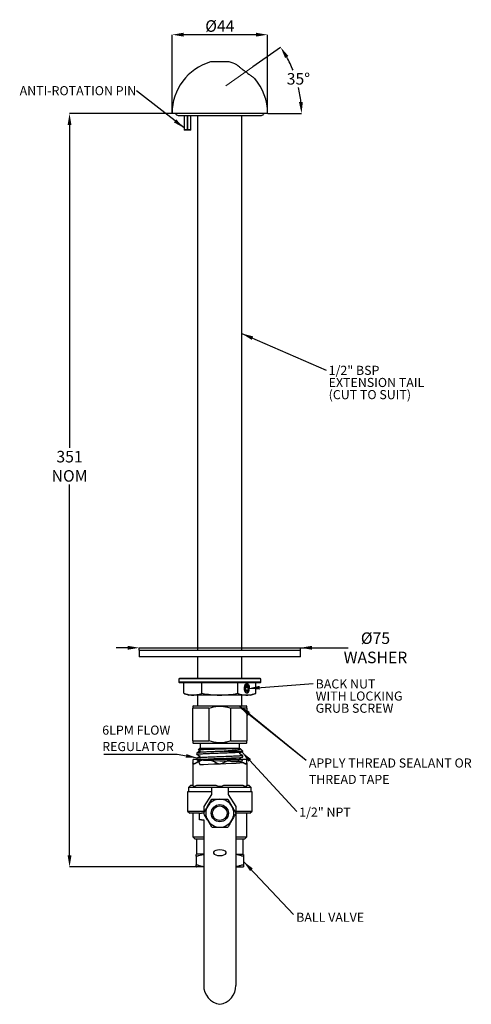
# Model space of a CAD drawing. Units: millimetres. Extents: x 47 to 152, y -7 to 222.
import ezdxf

# ---------------------------------------------------------------- set-up
doc = ezdxf.new("R2010")
doc.units = ezdxf.units.MM
doc.header["$PDSIZE"] = -1
doc.linetypes.add('CENTERX2', pattern=[20.32, 12.7, -2.54, 2.54, -2.54])
doc.layers.add('BORDER', color=7, linetype='Continuous', lineweight=25)
doc.layers.add('DIMENSIONS', color=7, linetype='Continuous')
doc.styles.add('SLDTEXTSTYLE0', font='TXT', dxfattribs={"width": 0.7})
doc.dimstyles.new('SLDDIMSTYLE3', dxfattribs={"dimtxt": 2.686756, "dimasz": 2.686756, "dimexe": 0, "dimexo": 0.0625, "dimgap": 0.671689, "dimtad": 0, "dimdec": 0, "dimlfac": 2, "dimrnd": 1e-09, "dimzin": 12, "dimdsep": 46, "dimtxsty": 'SLDTEXTSTYLE0', "dimsah": 1, "dimcen": 0.09, "dimadec": 0, "dimazin": 3, "dimtfac": 1, "dimtdec": 0, "dimtmove": 0, "dimatfit": 0, "dimfxl": 1, "dimfrac": 2, "dimtolj": 1, "dimtzin": 12, "dimarcsym": 0})
doc.dimstyles.new('SLDDIMSTYLE4', dxfattribs={"dimtxt": 2.686756, "dimasz": 2.686756, "dimexe": 0, "dimexo": 0.0625, "dimgap": 0.671689, "dimtad": 0, "dimtih": 1, "dimtoh": 1, "dimdec": 4, "dimlfac": 2, "dimzin": 12, "dimdsep": 46, "dimtxsty": 'SLDTEXTSTYLE0', "dimsah": 1, "dimcen": 0.09, "dimazin": 3, "dimtfac": 1, "dimtofl": 0, "dimtmove": 0, "dimatfit": 3, "dimfxl": 1, "dimfrac": 2, "dimtolj": 1, "dimtzin": 12, "dimarcsym": 0})
doc.dimstyles.new('SLDDIMSTYLE5', dxfattribs={"dimtxt": 2.686756, "dimasz": 2.686756, "dimexe": 0, "dimexo": 0.0625, "dimgap": 0.671689, "dimtad": 1, "dimdec": 0, "dimlfac": 2, "dimrnd": 1e-09, "dimzin": 12, "dimdsep": 46, "dimtxsty": 'SLDTEXTSTYLE0', "dimsah": 1, "dimcen": 0.09, "dimadec": 0, "dimazin": 3, "dimtfac": 1, "dimtdec": 0, "dimtofl": 0, "dimtmove": 0, "dimatfit": 3, "dimfxl": 1, "dimfrac": 2, "dimtolj": 1, "dimtzin": 12, "dimarcsym": 0})
doc.dimstyles.new('SLDDIMSTYLE6', dxfattribs={"dimtxt": 2.686756, "dimasz": 2.686756, "dimexe": 0, "dimexo": 0.0625, "dimgap": 0.671689, "dimtad": 0, "dimtih": 1, "dimtoh": 1, "dimdec": 0, "dimlfac": 2, "dimrnd": 1e-09, "dimzin": 12, "dimdsep": 46, "dimtxsty": 'SLDTEXTSTYLE0', "dimsah": 1, "dimcen": 0.09, "dimadec": 0, "dimazin": 3, "dimtfac": 1, "dimtdec": 0, "dimtofl": 0, "dimtmove": 0, "dimatfit": 3, "dimfxl": 1, "dimfrac": 2, "dimtolj": 1, "dimtzin": 12, "dimarcsym": 0})
doc.dimstyles.new('SLDDIMSTYLE7', dxfattribs={"dimtxt": 0.18, "dimasz": 2.686756, "dimexe": 0, "dimexo": 0.0625, "dimgap": 0, "dimtad": 0, "dimtih": 1, "dimtoh": 1, "dimdec": 0, "dimrnd": 1e-09, "dimzin": 0, "dimdsep": 46, "dimtxsty": 'Standard', "dimsah": 1, "dimcen": 0.09, "dimadec": 0, "dimazin": 0, "dimtfac": 2.686756, "dimtdec": 0, "dimtofl": 0, "dimtmove": 0, "dimatfit": 3, "dimfxl": 1, "dimfrac": 2, "dimtolj": 1, "dimtzin": 0, "dimarcsym": 0})

# ---------------------------------------------------------------- blocks, each defined once
blk = doc.blocks.new('_D_3')
at = {"layer": 'Defpoints', "color": 0}
for p in [(112.71, 76.16), (75.26, 75.53), (112.71, 75.53)]:
    blk.add_point(p, dxfattribs=at)
at = {"layer": 'DIMENSIONS', "color": 0, "lineweight": -2}
for p, q in [((72.57, 76.16), (69.89, 76.16)), ((75.26, 75.59), (75.26, 76.16)), ((75.26, 76.16), (123.86, 76.16)), ((75.26, 76.16), (112.71, 76.16)), ((112.71, 75.59), (112.71, 76.16)), ((115.4, 76.16), (118.08, 76.16))]:
    blk.add_line(p, q, dxfattribs=at)
at = {"layer": 'DIMENSIONS', "color": 0}
for points in [[(72.57, 75.71), (72.57, 76.61), (75.26, 76.16)], [(115.4, 76.61), (115.4, 75.71), (112.71, 76.16)]]:
    blk.add_solid(points, dxfattribs=at)
at = {"layer": 'DIMENSIONS', "color": 0, "insert": (130.17, 79.74), "char_height": 2.687, "attachment_point": 2, "style": 'SLDTEXTSTYLE0'}
blk.add_mtext('\\A1;%%c75\\PWASHER', dxfattribs=at)
blk = doc.blocks.new('_D_4')
at = {"layer": 'Defpoints', "color": 0}
for p in [(101.65, 211.31), (110.78, 211.07), (95.35, 206.9), (82.89, 200.43), (105.09, 200.43)]:
    blk.add_point(p, dxfattribs=at)
at = {"layer": 'DIMENSIONS', "color": 0, "lineweight": -2}
for p, q in [((101.7, 211.35), (108.12, 215.84)), ((105.15, 200.43), (112.98, 200.43))]:
    blk.add_line(p, q, dxfattribs=at)
for start, end in [(22.0489, 29.2675), (5.7325, 13.0253)]:
    blk.add_arc((86.11, 200.43), 26.86, start, end, dxfattribs=at)
at = {"layer": 'DIMENSIONS', "color": 0}
for points in [[(109.93, 213.8), (109.17, 213.33), (108.12, 215.84)], [(112.39, 203.09), (113.29, 203.14), (112.98, 200.43)]]:
    blk.add_solid(points, dxfattribs=at)
at = {"layer": 'DIMENSIONS', "color": 0, "insert": (109.54, 209.84), "char_height": 2.687, "attachment_point": 1, "style": 'SLDTEXTSTYLE0'}
blk.add_mtext('\\A1;35%%d', dxfattribs=at)
blk = doc.blocks.new('_D_5')
at = {"layer": 'Defpoints', "color": 0}
for p in [(82.89, 218.76), (82.89, 200.43), (105.09, 200.43)]:
    blk.add_point(p, dxfattribs=at)
at = {"layer": 'DIMENSIONS', "color": 0, "lineweight": -2}
for p, q in [((82.89, 200.49), (82.89, 218.76)), ((102.4, 218.76), (85.57, 218.76)), ((105.09, 200.49), (105.09, 218.76))]:
    blk.add_line(p, q, dxfattribs=at)
at = {"layer": 'DIMENSIONS', "color": 0}
for points in [[(85.57, 219.21), (85.57, 218.32), (82.89, 218.76)], [(102.4, 218.32), (102.4, 219.21), (105.09, 218.76)]]:
    blk.add_solid(points, dxfattribs=at)
at = {"layer": 'DIMENSIONS', "color": 0, "insert": (93.99, 222.12), "char_height": 2.687, "attachment_point": 2, "style": 'SLDTEXTSTYLE0'}
blk.add_mtext('\\A1;%%c44', dxfattribs=at)
blk = doc.blocks.new('_D_6')
at = {"layer": 'Defpoints', "color": 0}
for p in [(82.89, 200.43), (59.05, 25.18), (88.54, 25.18)]:
    blk.add_point(p, dxfattribs=at)
at = {"layer": 'DIMENSIONS', "color": 0, "lineweight": -2}
for p, q in [((82.82, 200.43), (59.05, 200.43)), ((59.05, 197.74), (59.05, 122.63)), ((59.05, 27.87), (59.05, 114.12)), ((88.48, 25.18), (59.05, 25.18))]:
    blk.add_line(p, q, dxfattribs=at)
at = {"layer": 'DIMENSIONS', "color": 0}
for points in [[(59.5, 197.74), (58.6, 197.74), (59.05, 200.43)], [(58.6, 27.87), (59.5, 27.87), (59.05, 25.18)]]:
    blk.add_solid(points, dxfattribs=at)
at = {"layer": 'DIMENSIONS', "color": 0, "insert": (59.05, 121.96), "char_height": 2.687, "attachment_point": 2, "style": 'SLDTEXTSTYLE0'}
blk.add_mtext('\\A1;351\\PNOM', dxfattribs=at)
blk = doc.blocks.new('SW_NOTE_0')
at = {"layer": 'BORDER', "color": 0, "insert": (0.58, 0.94), "char_height": 2.117, "attachment_point": 1, "style": 'SLDTEXTSTYLE0'}
blk.add_mtext('1/2" NPT', dxfattribs=at)
blk = doc.blocks.new('SW_NOTE_1')
at = {"layer": 'DIMENSIONS', "color": 0, "insert": (-27.2, 1.1), "char_height": 2.1167, "attachment_point": 1, "style": 'SLDTEXTSTYLE0'}
blk.add_mtext('ANTI-ROTATION PIN', dxfattribs=at)
blk = doc.blocks.new('SW_NOTE_2')
at = {"layer": 'DIMENSIONS', "color": 0, "attachment_point": 1, "style": 'SLDTEXTSTYLE0'}
for s, insert, char_height in [('1/2" BSP', (0.54, 1.01), 2.117), ('EXTENSION TAIL', (0.54, -1.81), 2.1167), ('(CUT TO SUIT)', (0.54, -4.64), 2.1167)]:
    blk.add_mtext(s, dxfattribs=dict(at, insert=insert, char_height=char_height))
blk = doc.blocks.new('SW_NOTE_3')
at = {"layer": 'DIMENSIONS', "color": 0, "attachment_point": 1, "style": 'SLDTEXTSTYLE0'}
for s, insert, char_height in [('BACK NUT', (0.55, 0.97), 2.117), ('WITH LOCKING', (0.55, -1.85), 2.1167), ('GRUB SCREW', (0.55, -4.68), 2.117)]:
    blk.add_mtext(s, dxfattribs=dict(at, insert=insert, char_height=char_height))
blk = doc.blocks.new('SW_NOTE_4')
at = {"layer": 'DIMENSIONS', "color": 0, "char_height": 2.1167, "attachment_point": 1, "style": 'SLDTEXTSTYLE0'}
for s, insert in [('APPLY THREAD SEALANT OR', (0.6, 0.43)), ('THREAD TAPE', (0.6, -3.39))]:
    blk.add_mtext(s, dxfattribs=dict(at, insert=insert))
blk = doc.blocks.new('SW_NOTE_5')
at = {"layer": 'DIMENSIONS', "color": 0}
blk.add_line((-17.05, 0), (0, 0), dxfattribs=at)
at = {"layer": 'DIMENSIONS', "color": 0, "char_height": 2.117, "attachment_point": 1, "style": 'SLDTEXTSTYLE0'}
for s, insert in [('6LPM FLOW', (-17.45, 6.63)), ('REGULATOR', (-17.45, 2.81))]:
    blk.add_mtext(s, dxfattribs=dict(at, insert=insert))
blk = doc.blocks.new('SW_NOTE_6')
at = {"layer": 'DIMENSIONS', "color": 0, "insert": (0.59, 0.41), "char_height": 2.117, "attachment_point": 1, "style": 'SLDTEXTSTYLE0'}
blk.add_mtext('BALL VALVE', dxfattribs=at)

msp = doc.modelspace()

# ---------------------------------------------------------------- linework, layer by layer
at = {"color": 7, "linetype": 'Continuous', "lineweight": 25}
for p, q in [((96.170852, 212.431233), (91.801647, 212.431233)), ((82.886275, 200.456233), (82.886275, 200.431233)), ((105.086225, 200.431233), (82.886275, 200.431233)), ((84.31625, 199.997738), (103.65625, 199.997738)), ((85.6925, 199.997738), (85.6925, 196.706233)), ((86.41125, 199.997738), (86.41125, 196.706233)), ((86.56125, 196.706233), (86.56125, 199.997738)), ((87.28, 196.706233), (87.28, 199.997738)), ((88.83625, 199.997738), (88.83625, 75.532499)), ((99.13625, 75.532499), (99.13625, 199.997738)), ((105.086225, 200.431233), (105.086225, 200.456233)), ((85.6925, 196.706233), (85.719069, 196.581233)), ((85.6925, 196.706233), (86.41125, 196.706233)), ((86.41125, 196.581233), (85.719069, 196.581233)), ((86.56125, 196.581233), (86.411078, 196.581233)), ((86.41125, 196.581233), (86.41125, 196.706233)), ((86.56125, 196.706233), (87.28, 196.706233)), ((86.56125, 196.706233), (86.56125, 196.581233)), ((87.25343, 196.581233), (86.56125, 196.581233)), ((87.25343, 196.581233), (87.28, 196.706233)), ((75.26125, 75.532499), (75.26125, 74.032499)), ((112.71125, 75.532499), (75.26125, 75.532499)), ((112.71125, 74.032499), (75.26125, 74.032499)), ((88.83625, 74.032499), (88.83625, 69.032499)), ((99.13625, 69.032499), (99.13625, 74.032499)), ((112.71125, 74.032499), (112.71125, 75.532499)), ((84.58625, 69.032499), (84.48625, 68.932499)), ((84.48625, 68.932499), (84.48625, 68.132499)), ((103.48625, 68.932499), (84.48625, 68.932499)), ((103.38625, 69.032499), (84.58625, 69.032499)), ((103.48625, 68.932499), (103.38625, 69.032499)), ((103.48625, 68.132499), (103.48625, 68.932499)), ((84.48625, 68.132499), (84.58625, 68.032499)), ((103.48625, 68.132499), (84.48625, 68.132499)), ((103.38625, 68.032499), (84.58625, 68.032499)), ((85.614671, 65.569263), (85.614671, 68.032499)), ((89.80046, 65.569263), (89.80046, 68.032499)), ((98.172039, 65.569263), (98.172039, 68.032499)), ((99.989723, 67.153254), (99.945136, 66.466196)), ((99.945136, 66.466196), (100.220347, 66.045441)), ((99.979699, 66.998801), (100.584732, 66.998801)), ((100.309521, 67.419556), (99.989723, 67.153254)), ((100.167579, 67.636704), (100.118405, 67.636704)), ((100.584732, 66.998801), (100.309521, 67.419556)), ((100.420251, 67.697587), (100.54713, 67.569051)), ((100.540145, 66.311743), (100.584732, 66.998801)), ((100.557607, 67.560302), (100.549852, 67.571269)), ((102.357829, 65.569263), (102.357829, 68.032499)), ((103.38625, 68.032499), (103.48625, 68.132499)), ((85.614671, 65.569263), (86.814671, 65.132499)), ((101.157829, 65.132499), (86.814671, 65.132499)), ((88.83625, 65.132499), (88.83625, 62.681233)), ((99.13625, 62.681233), (99.13625, 65.132499)), ((100.046162, 66.311743), (100.540145, 66.311743)), ((100.220347, 66.045441), (100.540145, 66.311743)), ((100.493465, 65.813985), (100.557607, 65.904695)), ((101.157829, 65.132499), (102.357829, 65.569263)), ((87.83625, 62.681233), (87.73625, 62.581233)), ((91.43674, 62.081233), (87.73625, 62.081233)), ((87.73625, 54.531233), (87.73625, 62.081233)), ((87.83625, 62.681233), (100.13625, 62.681233)), ((91.43674, 62.081233), (91.43674, 54.531233)), ((100.23625, 62.081233), (96.53576, 62.081233)), ((96.53576, 54.531233), (96.53576, 62.081233)), ((100.23625, 62.581233), (100.13625, 62.681233)), ((100.23625, 62.081233), (100.23625, 54.531233)), ((87.73625, 54.531233), (91.43674, 54.531233)), ((87.73625, 54.031233), (87.83625, 53.931233)), ((100.13625, 53.931233), (87.83625, 53.931233)), ((89.36125, 52.831233), (88.974717, 52.4447)), ((89.36125, 52.831233), (98.61125, 52.831233)), ((89.39875, 53.931233), (89.39875, 52.831233)), ((96.53576, 54.531233), (100.23625, 54.531233)), ((98.57375, 52.831233), (98.57375, 53.931233)), ((98.613588, 52.828894), (98.61125, 52.831233)), ((98.795157, 52.642613), (98.662781, 52.711831)), ((100.13625, 53.931233), (100.23625, 54.031233)), ((88.61125, 51.730126), (88.61125, 51.38234)), ((88.61125, 50.480126), (88.61125, 50.181233)), ((88.978559, 52.434688), (89.319342, 52.256799)), ((89.358739, 52.108974), (89.345742, 52.10481)), ((89.358739, 50.858974), (89.345742, 50.85481)), ((94.982305, 52.081233), (99.360736, 52.081233)), ((99.36125, 52.081233), (98.789039, 52.653443)), ((99.36125, 50.75734), (99.36125, 51.105126)), ((87.751422, 50.181233), (87.73625, 50.161003)), ((87.73625, 49.394072), (87.73625, 44.106034)), ((100.21546, 50.181233), (87.75704, 50.181233)), ((99.48625, 49.394072), (99.292581, 49.495041)), ((100.23625, 50.161003), (100.221077, 50.181233)), ((100.23625, 49.394072), (100.23625, 44.106034)), ((87.23625, 44.181233), (86.73625, 43.681233)), ((86.73625, 43.681233), (86.73625, 42.681233)), ((92.03625, 43.681233), (86.73625, 43.681233)), ((87.23625, 44.181233), (87.73625, 44.181233)), ((88.48625, 44.106034), (88.65331, 44.181233)), ((88.65331, 44.181233), (93.06919, 44.181233)), ((92.03625, 43.766136), (92.03625, 42.266136)), ((92.03625, 43.766136), (95.93625, 43.766136)), ((93.06919, 44.181233), (93.23625, 44.106034)), ((94.73625, 44.106034), (94.90331, 44.181233)), ((94.90331, 44.181233), (99.31919, 44.181233)), ((95.93625, 43.766136), (95.93625, 42.266136)), ((101.23625, 43.681233), (95.93625, 43.681233)), ((99.31919, 44.181233), (99.48625, 44.106034)), ((100.23625, 44.181233), (100.73625, 44.181233)), ((101.23625, 43.681233), (100.73625, 44.181233)), ((101.23625, 42.681233), (101.23625, 43.681233)), ((86.48625, 42.681233), (86.48625, 38.181233)), ((92.03625, 42.681233), (86.48625, 42.681233)), ((92.03625, 42.016136), (90.23625, 39.266136)), ((92.03625, 42.266136), (92.03625, 42.016136)), ((101.48625, 42.681233), (95.93625, 42.681233)), ((95.93625, 42.266136), (95.93625, 42.016136)), ((95.93625, 42.016136), (97.73625, 39.266136)), ((101.48625, 38.181233), (101.48625, 42.681233)), ((90.23625, 39.266136), (90.23625, 37.681233)), ((95.862638, 40.931233), (96.800832, 39.306233)), ((97.73625, 39.266136), (97.73625, 37.686042)), ((86.48625, 38.181233), (86.98625, 37.681233)), ((86.48625, 38.181233), (90.23625, 38.181233)), ((89.23625, 37.681233), (86.98625, 37.681233)), ((87.73625, 37.681233), (87.73625, 32.181233)), ((89.23625, 36.181233), (89.23625, 37.681233)), ((89.23625, 37.681233), (89.73625, 37.681233)), ((90.23625, 37.681233), (89.73625, 37.681233)), ((97.73625, 38.181233), (101.48625, 38.181233)), ((97.73625, 37.676423), (97.73625, 35.412306)), ((100.98625, 37.681233), (97.859233, 37.681233)), ((100.23625, 32.181233), (100.23625, 37.681233)), ((100.98625, 37.681233), (101.48625, 38.181233)), ((89.73625, 36.181233), (89.23625, 36.181233)), ((89.73625, 36.181233), (90.23625, 36.181233)), ((90.23625, 36.181233), (90.23625, 35.412306)), ((90.23625, 35.412306), (90.23625, 30.90469)), ((92.109861, 34.431233), (91.171667, 36.056233)), ((97.73625, 35.412306), (97.73625, 30.90469)), ((87.73625, 32.181233), (88.23625, 31.681233)), ((87.73625, 32.181233), (90.23625, 32.181233)), ((97.73625, 32.181233), (100.23625, 32.181233)), ((99.73625, 31.681233), (100.23625, 32.181233)), ((90.23625, 31.681233), (88.23625, 31.681233)), ((88.58625, 31.681233), (88.58625, 28.181233)), ((90.23625, 30.90469), (90.23625, 27.627581)), ((99.73625, 31.681233), (97.73625, 31.681233)), ((97.73625, 30.90469), (97.73625, 27.627581)), ((99.38625, 28.181233), (99.38625, 31.681233)), ((88.540097, 28.181233), (88.48625, 28.145334)), ((88.48625, 27.756826), (88.48625, 25.60564)), ((90.23625, 28.181233), (88.545581, 28.181233)), ((90.23625, 28.034002), (88.98625, 27.756826)), ((90.23625, 27.627581), (90.23625, 23.119966)), ((97.73625, 28.181233), (99.426918, 28.181233)), ((98.98625, 27.756826), (97.73625, 28.05083)), ((97.73625, 27.627581), (97.73625, 23.119966)), ((99.48625, 28.145334), (99.432402, 28.181233)), ((99.48625, 27.756826), (99.48625, 25.60564)), ((88.48625, 25.217131), (88.540097, 25.181233)), ((88.98625, 25.60564), (90.23625, 25.311635)), ((99.432402, 25.181233), (99.48625, 25.217131)), ((90.23625, 25.181233), (88.545581, 25.181233)), ((90.23625, 23.119966), (90.23625, -2.368864)), ((97.73625, 25.181233), (99.426918, 25.181233)), ((97.73625, 23.119966), (97.73625, -2.368864))]:
    msp.add_line(p, q, dxfattribs=at)
at = {"color": 7, "linetype": 'Continuous', "lineweight": 25, "flags": 128}
for points in [[(100.63594, 65.853909), (100.428979, 65.630293), (100.194565, 65.591143), (99.971927, 65.74301), (99.798327, 66.060478), (99.702818, 66.490416), (99.701386, 66.960868), (99.794268, 67.393101), (99.965922, 67.714775), (100.187618, 67.872055), (100.422254, 67.838619), (100.630561, 67.620062), (100.777676, 67.252962), (100.838979, 66.798758)], [(100.07624, 65.791506), (100.27509, 65.718854), (100.472326, 65.807381), (100.636584, 66.043011), (100.741746, 66.388277), (100.77109, 66.788277), (100.719951, 67.179408), (100.596458, 67.499476), (100.420251, 67.697587)], [(88.786544, 50.181233), (89.331363, 48.986506), (90.202936, 49.041345), (91.29875, 49.090673), (92.571418, 49.140001), (93.98625, 49.19484), (95.401082, 49.249678), (96.67375, 49.299006), (97.769564, 49.348334), (98.641136, 49.403173), (99.184396, 49.458011), (99.36125, 49.50734), (99.184396, 49.556668), (98.641136, 49.611506), (97.769564, 49.666345), (97.473213, 49.681233), (96.447351, 49.724448), (95.27024, 49.770073), (93.98625, 49.81984), (92.571418, 49.874678), (91.29875, 49.924006), (90.202936, 49.973334), (89.331363, 50.028173), (88.788104, 50.083011), (88.61125, 50.13234), (88.788104, 50.181668), (89.331363, 50.236506), (90.202936, 50.291345), (91.29875, 50.340673), (92.571418, 50.390001), (93.98625, 50.44484), (95.401082, 50.499678), (96.67375, 50.549006), (97.769564, 50.598334), (98.641136, 50.653173), (99.184396, 50.708011), (99.36125, 50.75734), (99.36125, 50.75734)], [(93.98625, 29.14214), (93.47322, 29.102995), (93.022068, 28.99028), (92.687212, 28.817592), (92.509038, 28.605758), (92.509038, 28.380329), (92.687212, 28.168495), (93.022068, 27.995806), (93.47322, 27.883092), (93.98625, 27.843947), (94.49928, 27.883092), (94.950431, 27.995806), (95.285288, 28.168495), (95.463461, 28.380329), (95.463461, 28.605758), (95.285288, 28.817592), (94.950431, 28.99028), (94.49928, 29.102995), (93.98625, 29.14214)]]:
    msp.add_lwpolyline(points, dxfattribs=at)
at = {"color": 7, "linetype": 'Continuous', "lineweight": 25}
for radius in [2, 1.7]:
    msp.add_circle((93.98625, 37.681233), radius, dxfattribs=at)
for centre, radius, start, end in [((95.386285, 200.456233), 12.50001, 106.66472529, 180), ((92.586215, 200.456233), 12.50001, 64.69769082, 73.33527471), ((92.586215, 200.456233), 12.50001, 0, 40.51025264), ((84.31625, 200.652738), 0.655, 199.7657527, 270), ((103.65625, 200.652738), 0.655, 270, 340.2342473), ((93.98625, 37.681233), 3.25, 150, 210), ((93.98625, 37.681233), 3.25, 90, 150), ((93.98625, 37.681233), 3.25, 30, 90), ((93.98625, 37.681233), 3.25, 330, 30), ((93.98625, 37.681233), 3.25, 210, 270), ((93.98625, 37.681233), 3.25, 270, 330), ((94.68625, -2.368864), 4.45, 180, 260.94959128), ((93.28625, -2.368864), 4.45, 279.05040872, 0)]:
    msp.add_arc(centre, radius, start, end, dxfattribs=at)
for points, knots in [([(97.929169, 211.756408), (97.928816, 211.756709), (97.920017, 211.764211), (97.951456, 211.737337), (98.026254, 211.673908), (98.158613, 211.563428), (98.335791, 211.418433), (98.558862, 211.239474), (98.820647, 211.03327), (99.118773, 210.802116), (99.445883, 210.551724), (99.796311, 210.286146), (100.158867, 210.013392), (100.524649, 209.739602), (100.875954, 209.477502), (101.204661, 209.232706), (101.490527, 209.019997), (101.730579, 208.841417), (101.911389, 208.706898), (102.032036, 208.617122), (102.091457, 208.572898), (102.088693, 208.574954), (102.087749, 208.575657)], [0, 0, 0, 0, 0.0020959784, 0.0521578763, 0.1036728196, 0.153738277, 0.2052211438, 0.2559661748, 0.3080876034, 0.3606594823, 0.4146232334, 0.46969955, 0.5262734506, 0.583113965, 0.6416075053, 0.6982513869, 0.7566619455, 0.8111604569, 0.8674136998, 0.9190766891, 0.9723659562, 1, 1, 1, 1]), ([(99.855742, 66.348005), (99.853716, 66.354426), (99.831902, 66.423553), (99.798555, 66.565156), (99.773705, 66.775996), (99.773754, 66.984268), (99.798426, 67.178816), (99.842999, 67.349758), (99.905556, 67.488224), (99.982893, 67.583581), (100.055443, 67.633524), (100.100823, 67.631338), (100.11714, 67.630552)], [0, 0, 0, 0, 0.0117118375, 0.1260965225, 0.2429354189, 0.3590874811, 0.4728551379, 0.5890941679, 0.705894184, 0.8201657954, 0.9353377347, 1, 1, 1, 1]), ([(99.855742, 66.348005), (99.840219, 66.432286), (99.809174, 66.600846), (99.812076, 66.886738), (99.858938, 67.166695), (99.949688, 67.407585), (100.033208, 67.504888), (100.072687, 67.550882)], [0, 0, 0, 0, 0.1891419614, 0.3782839228, 0.5929340074, 0.8075840919, 1, 1, 1, 1]), ([(99.83365, 67.513952), (99.851323, 67.542623), (99.907693, 67.634074), (100.02736, 67.688775), (100.120669, 67.652633), (100.165845, 67.635135)], [0, 0, 0, 0, 0.1906678849, 0.6081672952, 1, 1, 1, 1]), ([(100.072687, 67.550882), (100.118862, 67.600472), (100.211744, 67.700224), (100.336135, 67.721165), (100.404226, 67.702078), (100.420251, 67.697587)], [0, 0, 0, 0, 0.4304997932, 0.8659769397, 1, 1, 1, 1]), ([(100.63594, 65.853909), (100.646274, 65.867189), (100.696214, 65.931367), (100.775904, 66.11236), (100.837646, 66.392742), (100.853948, 66.640034), (100.842177, 66.76485), (100.838979, 66.798758)], [0, 0, 0, 0, 0.0678210352, 0.3277548755, 0.6498036621, 0.9048658717, 1, 1, 1, 1]), ([(100.749222, 66.491955), (100.770346, 66.545968), (100.808537, 66.643621), (100.829576, 66.750841), (100.838979, 66.798758)], [0, 0, 0, 0, 0.5531040151, 1, 1, 1, 1]), ([(85.614671, 65.569263), (85.953792, 65.458554), (86.634497, 65.236333), (87.679819, 65.126319), (88.74094, 65.225075), (89.446199, 65.45418), (89.80046, 65.569263)], [0, 0, 0, 0, 0.2447065555, 0.4911898237, 0.7444174411, 1, 1, 1, 1]), ([(89.80046, 65.569263), (90.478703, 65.458554), (91.840113, 65.236333), (93.930756, 65.126319), (96.052999, 65.225075), (97.463516, 65.45418), (98.172039, 65.569263)], [0, 0, 0, 0, 0.2447065555, 0.4911898237, 0.7444174411, 1, 1, 1, 1]), ([(98.172039, 65.569263), (98.347307, 65.509069), (99.108444, 65.247666), (100.189685, 65.097777), (101.394517, 65.261872), (102.018938, 65.446718), (102.339403, 65.5626), (102.357829, 65.569263)], [0, 0, 0, 0, 0.1267687978, 0.5505212395, 0.7678751725, 0.9866534601, 1, 1, 1, 1]), ([(100.07624, 65.791506), (100.043897, 65.83484), (99.965376, 65.940042), (99.891762, 66.142712), (99.864575, 66.297666), (99.855742, 66.348005)], [0, 0, 0, 0, 0.3210496142, 0.7794296981, 1, 1, 1, 1]), ([(99.884064, 65.900658), (99.893025, 65.891048), (99.950486, 65.829416), (100.01868, 65.808858), (100.07624, 65.791506)], [0, 0, 0, 0, 0.15594175, 1, 1, 1, 1]), ([(100.63594, 65.853909), (100.626092, 65.840843), (100.576601, 65.775173), (100.458508, 65.665445), (100.272248, 65.599876), (100.064822, 65.651708), (99.947663, 65.787953), (99.890676, 65.854222)], [0, 0, 0, 0, 0.0453111731, 0.2277312037, 0.4895987786, 0.7517409142, 1, 1, 1, 1]), ([(100.485191, 65.819496), (100.468108, 65.789916), (100.410993, 65.691017), (100.33583, 65.652139), (100.283148, 65.624889)], [0, 0, 0, 0, 0.29909459528, 1, 1, 1, 1]), ([(87.73625, 62.577205), (87.73625, 62.577059), (87.73625, 62.576676), (87.73625, 62.526576), (87.73625, 62.429773), (87.73625, 62.288599), (87.73625, 62.1628), (87.73625, 62.08919), (87.73625, 62.081233)], [0, 0, 0, 0, 0.1276568691, 0.3359556298, 0.5456984736, 0.7593153464, 0.9739806001, 1, 1, 1, 1]), ([(91.43674, 62.081233), (91.457954, 62.089189), (91.820262, 62.225077), (92.548835, 62.446796), (93.594788, 62.598064), (94.607142, 62.573438), (95.578992, 62.409314), (96.209908, 62.192969), (96.53576, 62.081233)], [0, 0, 0, 0, 0.01302007119, 0.22236512638, 0.43621307171, 0.61723842825, 0.80231407504, 1, 1, 1, 1]), ([(100.23625, 62.081233), (100.23625, 62.089191), (100.23625, 62.161025), (100.23625, 62.284291), (100.23625, 62.426081), (100.23625, 62.523061), (100.23625, 62.582453), (100.23625, 62.569721), (100.23625, 62.564985)], [0, 0, 0, 0, 0.0260333885, 0.2349950352, 0.4448476964, 0.6580933059, 0.8728100387, 1, 1, 1, 1]), ([(87.73625, 54.531233), (87.73625, 54.523275), (87.73625, 54.451441), (87.73625, 54.328175), (87.73625, 54.186385), (87.73625, 54.089404), (87.73625, 54.030013), (87.73625, 54.042745), (87.73625, 54.047481)], [0, 0, 0, 0, 0.0260333885, 0.2349950352, 0.4448476964, 0.6580933059, 0.8728100387, 1, 1, 1, 1]), ([(88.975758, 52.443659), (88.975964, 52.444404), (88.978526, 52.453655), (89.063898, 52.466313), (89.226806, 52.481449), (89.422812, 52.496599), (89.689484, 52.512137), (90.018815, 52.527557), (90.375026, 52.54286), (90.789513, 52.557878), (91.247774, 52.572122), (91.724997, 52.585786), (92.242269, 52.59993), (92.77785, 52.614983), (93.313687, 52.630061), (93.86132, 52.645598), (94.402262, 52.661064), (94.937187, 52.676416), (95.460469, 52.691541), (95.953322, 52.705924), (96.431584, 52.719826), (96.873652, 52.733627), (97.434165, 52.755067), (97.687032, 52.767742), (97.879875, 52.777408)], [0, 0, 0, 0, 0.0075797502, 0.0940559802, 0.1205803024, 0.1455777205, 0.2299786826, 0.2558405389, 0.2807471639, 0.3648335125, 0.3905948605, 0.4155044805, 0.4996404335, 0.5254466179, 0.5498075785, 0.6320646081, 0.6572720725, 0.6814890193, 0.7632469702, 0.7882949722, 0.8125145137, 0.8943119034, 0.9193993374, 1, 1, 1, 1]), ([(96.53576, 54.531233), (96.374089, 54.473022), (96.050161, 54.356388), (95.414172, 54.180258), (94.614563, 54.038466), (93.609871, 54.014039), (92.557263, 54.163544), (91.828148, 54.384432), (91.457954, 54.523276), (91.43674, 54.531233)], [0, 0, 0, 0, 0.0987011345, 0.1977603693, 0.3788818444, 0.5638249896, 0.7728154808, 0.9869811791, 1, 1, 1, 1]), ([(97.879875, 52.777408), (97.897334, 52.778372), (97.93226, 52.780301), (97.999148, 52.784036), (98.078563, 52.788533), (98.166407, 52.793632), (98.246822, 52.79844), (98.319711, 52.80296), (98.384984, 52.807189), (98.442251, 52.811108), (98.49139, 52.814706), (98.530995, 52.817869), (98.562064, 52.820638), (98.585372, 52.823038), (98.602167, 52.825168), (98.611545, 52.82698), (98.615135, 52.828135), (98.613567, 52.8286), (98.613357, 52.828662)], [0, 0, 0, 0, 0.0365260741, 0.0730676514, 0.1461314781, 0.2193202156, 0.2923576786, 0.3655204403, 0.4390640871, 0.5127359603, 0.5857734841, 0.6589366964, 0.7248692606, 0.790894163, 0.8571985595, 0.9235966425, 0.9897336308, 1, 1, 1, 1]), ([(98.651328, 52.731658), (98.62969, 52.750101), (98.599587, 52.775759), (98.619608, 52.811557), (98.625239, 52.821623)], [0, 0, 0, 0, 0.7188021807, 1, 1, 1, 1]), ([(98.623927, 52.728624), (98.645801, 52.724914), (98.679498, 52.719199), (98.655114, 52.713573), (98.646558, 52.711599)], [0, 0, 0, 0, 0.6491234313, 1, 1, 1, 1]), ([(100.23625, 54.035261), (100.23625, 54.035407), (100.23625, 54.03579), (100.23625, 54.08589), (100.23625, 54.182693), (100.23625, 54.323867), (100.23625, 54.449666), (100.23625, 54.523275), (100.23625, 54.531233)], [0, 0, 0, 0, 0.1276568691, 0.3359556298, 0.5456984736, 0.7593153464, 0.9739806001, 1, 1, 1, 1]), ([(88.653606, 51.370525), (88.637068, 51.374471), (88.551476, 51.394892), (88.751189, 51.431233), (89.270906, 51.486537), (90.149236, 51.541659), (91.26861, 51.590675), (92.570957, 51.639678), (93.986236, 51.69484), (95.401596, 51.750001), (96.703713, 51.799005), (97.823933, 51.848018), (98.699, 51.903151), (99.23084, 51.958415), (99.42789, 52.001438), (99.297618, 52.028673), (99.2463, 52.039401)], [0, 0, 0, 0, 0.01828007216, 0.09460583725, 0.17363181527, 0.2526577933, 0.32898355839, 0.40530932348, 0.4843353015, 0.56336127952, 0.63968704461, 0.7160128097, 0.79503878773, 0.87406476575, 0.95039053084, 1, 1, 1, 1]), ([(94.982305, 52.081233), (94.650836, 52.068401), (93.846395, 52.037259), (92.569919, 51.987407), (91.269487, 51.938475), (90.1467, 51.889449), (89.280517, 51.834294), (88.715939, 51.779132), (88.645739, 51.746271), (88.61125, 51.730126)], [0, 0, 0, 0, 0.10621210133, 0.25776594816, 0.40414140089, 0.55051685362, 0.70207070044, 0.85362454727, 1, 1, 1, 1]), ([(99.36125, 51.105126), (99.326762, 51.088978), (99.256566, 51.056112), (98.691963, 51.000992), (97.784514, 50.943036), (96.525932, 50.890152), (95.1883, 50.839339), (93.844289, 50.787136), (92.570541, 50.737444), (91.269324, 50.688465), (90.146746, 50.639452), (89.280504, 50.584293), (88.715942, 50.529132), (88.64574, 50.496271), (88.61125, 50.480126)], [0, 0, 0, 0, 0.0818914649, 0.1666800431, 0.2514686213, 0.345369186, 0.4405382642, 0.4999598708, 0.584748449, 0.6666399139, 0.7485313787, 0.8333199569, 0.9181085351, 1, 1, 1, 1]), ([(88.621239, 51.371151), (88.737607, 51.310431), (88.970307, 51.18901), (89.203009, 51.06753), (89.319342, 51.006799)], [0, 0, 0, 0, 0.50007407232, 1, 1, 1, 1]), ([(89.324948, 52.108522), (89.20866, 52.047805), (88.976052, 51.926354), (88.743382, 51.804955), (88.627032, 51.744248)], [0, 0, 0, 0, 0.4999325599, 1, 1, 1, 1]), ([(89.324948, 50.858522), (89.20866, 50.797805), (88.976052, 50.676354), (88.743382, 50.554955), (88.627032, 50.494248)], [0, 0, 0, 0, 0.4999325599, 1, 1, 1, 1]), ([(89.321255, 52.255764), (89.339775, 52.236744), (89.379999, 52.195434), (89.341789, 52.137772), (89.321172, 52.106658)], [0, 0, 0, 0, 0.4604206972, 1, 1, 1, 1]), ([(89.321255, 51.005764), (89.339775, 50.986744), (89.379999, 50.945434), (89.341789, 50.887772), (89.321172, 50.856658)], [0, 0, 0, 0, 0.4604206972, 1, 1, 1, 1]), ([(98.788173, 52.652577), (98.790664, 52.650569), (98.814957, 52.630979), (98.805723, 52.595167), (98.741949, 52.551636), (98.649378, 52.514735), (98.552653, 52.485186), (98.42943, 52.454924), (98.254396, 52.418141), (98.025706, 52.378833), (97.75677, 52.340519), (97.531776, 52.311957), (97.23749, 52.277963), (96.888857, 52.242594), (96.511206, 52.209784), (96.211105, 52.18405), (95.929242, 52.160088), (95.637248, 52.135508), (95.321913, 52.109195), (95.100602, 52.090973), (94.982305, 52.081233)], [0, 0, 0, 0, 0.0107966331, 0.1052841347, 0.1875867001, 0.2291556198, 0.287969857, 0.3326754258, 0.3775591108, 0.4688409037, 0.5276545783, 0.5723596915, 0.6172429098, 0.7085236667, 0.7673383179, 0.8119835327, 0.8567790118, 0.902162116, 0.9477030919, 1, 1, 1, 1]), ([(98.567177, 51.676303), (98.624933, 51.665871), (98.704528, 51.651495), (98.640978, 51.636979), (98.623542, 51.632996)], [0, 0, 0, 0, 0.725629303, 1, 1, 1, 1]), ([(98.567177, 50.426303), (98.624933, 50.415871), (98.704528, 50.401495), (98.640978, 50.386979), (98.623542, 50.382996)], [0, 0, 0, 0, 0.725629303, 1, 1, 1, 1]), ([(98.60303, 51.6756), (98.716917, 51.736152), (98.944697, 51.857258), (99.172165, 51.978354), (99.285903, 52.038904)], [0, 0, 0, 0, 0.4999847367, 1, 1, 1, 1]), ([(98.60303, 50.4256), (98.716917, 50.486152), (98.940359, 50.604951), (99.163495, 50.72374), (99.272899, 50.781982)], [0, 0, 0, 0, 0.5096950511, 1, 1, 1, 1]), ([(98.651328, 51.481658), (98.632809, 51.500732), (98.59247, 51.542279), (98.630613, 51.599703), (98.651245, 51.630764)], [0, 0, 0, 0, 0.4590892492, 1, 1, 1, 1]), ([(98.623927, 51.478624), (98.645801, 51.474914), (98.679498, 51.469199), (98.655114, 51.463573), (98.646558, 51.461599)], [0, 0, 0, 0, 0.64912343132, 1, 1, 1, 1]), ([(99.35764, 51.098445), (99.241858, 51.159009), (99.010302, 51.28013), (98.778618, 51.401266), (98.662781, 51.461831)], [0, 0, 0, 0, 0.5000206412, 1, 1, 1, 1]), ([(87.73625, 50.160232), (87.73625, 50.159031), (87.73625, 50.156501), (87.73625, 50.124547), (87.73625, 50.053196), (87.73625, 49.946335), (87.73625, 49.824678), (87.73625, 49.697333), (87.73625, 49.547342), (87.73625, 49.435919), (87.73625, 49.394072)], [0, 0, 0, 0, 0.0941498587, 0.1982523384, 0.3562820782, 0.5442762107, 0.6252632079, 0.7497139921, 0.9059995333, 1, 1, 1, 1]), ([(87.73625, 49.394072), (87.744099, 49.337484), (87.759845, 49.223967), (87.905229, 49.164815), (88.126591, 49.206561), (88.332094, 49.301435), (88.454122, 49.374765), (88.48625, 49.394072)], [0, 0, 0, 0, 0.2414295046, 0.4843113705, 0.7058683286, 0.9225619102, 1, 1, 1, 1]), ([(88.48625, 49.394072), (88.386314, 49.337485), (88.185838, 49.22397), (87.941883, 49.164815), (87.789845, 49.206558), (87.740343, 49.301432), (87.737103, 49.374764), (87.73625, 49.394072)], [0, 0, 0, 0, 0.24142068802, 0.48430438594, 0.70586219332, 0.92255533066, 1, 1, 1, 1]), ([(88.48625, 49.394072), (88.763507, 49.551751), (89.325504, 49.871366), (90.167135, 50.123774), (90.966223, 50.184899), (91.718601, 50.082951), (92.488467, 49.82267), (92.985028, 49.538061), (93.23625, 49.394072)], [0, 0, 0, 0, 0.1859491014, 0.3769163933, 0.5194202715, 0.6663715746, 0.8312099279, 1, 1, 1, 1]), ([(89.328375, 49.825997), (89.302059, 49.817338), (89.006254, 49.720019), (88.734148, 49.549458), (88.48625, 49.394072)], [0, 0, 0, 0, 0.0889652173, 1, 1, 1, 1]), ([(88.621239, 50.121151), (88.737607, 50.060431), (88.970307, 49.93901), (89.203009, 49.81753), (89.319342, 49.756799)], [0, 0, 0, 0, 0.5000740723, 1, 1, 1, 1]), ([(93.23625, 49.394072), (93.344034, 49.337485), (93.560255, 49.22397), (93.94959, 49.164815), (94.322989, 49.206558), (94.577995, 49.301432), (94.703266, 49.374764), (94.73625, 49.394072)], [0, 0, 0, 0, 0.2414206851, 0.4843043836, 0.7058621913, 0.9225553285, 1, 1, 1, 1]), ([(94.73625, 49.394072), (95.013507, 49.551751), (95.575504, 49.871366), (96.417135, 50.123774), (97.216223, 50.184899), (97.968601, 50.082951), (98.738467, 49.82267), (99.235028, 49.538061), (99.48625, 49.394072)], [0, 0, 0, 0, 0.18594910138, 0.37691639328, 0.51942027146, 0.66637157464, 0.83120992786, 1, 1, 1, 1]), ([(98.651328, 50.231658), (98.632809, 50.250732), (98.59247, 50.292279), (98.630613, 50.349703), (98.651245, 50.380764)], [0, 0, 0, 0, 0.4590892492, 1, 1, 1, 1]), ([(98.623927, 50.228624), (98.645801, 50.224914), (98.679498, 50.219199), (98.655114, 50.213573), (98.646558, 50.211599)], [0, 0, 0, 0, 0.6491234313, 1, 1, 1, 1]), ([(99.35764, 49.848445), (99.241858, 49.909009), (99.010302, 50.03013), (98.778618, 50.151266), (98.662781, 50.211831)], [0, 0, 0, 0, 0.5000206412, 1, 1, 1, 1]), ([(99.48625, 49.394072), (99.511072, 49.379034), (99.56084, 49.348883), (99.634603, 49.308602), (99.70739, 49.272444), (99.77769, 49.241741), (99.844676, 49.216886), (99.908141, 49.198091), (99.968069, 49.185678), (100.021118, 49.180468), (100.06705, 49.181741), (100.106433, 49.188627), (100.141025, 49.201295), (100.169886, 49.21937), (100.193084, 49.242213), (100.211066, 49.269311), (100.224189, 49.301021), (100.234126, 49.341536), (100.235466, 49.374696), (100.23625, 49.394072)], [0, 0, 0, 0, 0.0594982593, 0.1192942003, 0.1801219671, 0.2413547372, 0.3008922566, 0.3608925145, 0.4224517638, 0.4845900967, 0.538977541, 0.5937730279, 0.649827766, 0.7063005085, 0.7596860563, 0.8133845428, 0.8679847735, 0.9228616035, 1, 1, 1, 1]), ([(100.23625, 49.394072), (100.235772, 49.379033), (100.234815, 49.348882), (100.226668, 49.308599), (100.212997, 49.27244), (100.193086, 49.241738), (100.167013, 49.216883), (100.13456, 49.198089), (100.095147, 49.185677), (100.050718, 49.180467), (100.002678, 49.181742), (99.951906, 49.188628), (99.896383, 49.201297), (99.83771, 49.219372), (99.776917, 49.242216), (99.714456, 49.269315), (99.649458, 49.301025), (99.573454, 49.341539), (99.518411, 49.374697), (99.48625, 49.394072)], [0, 0, 0, 0, 0.05950037898, 0.11929847271, 0.18012851398, 0.24136360896, 0.30090068086, 0.3609004862, 0.42245926048, 0.48459710755, 0.53898434825, 0.59377962629, 0.64983413605, 0.70630664244, 0.75969229999, 0.81339089512, 0.86799122989, 0.92286816203, 1, 1, 1, 1]), ([(100.23625, 49.394072), (100.23625, 49.435658), (100.23625, 49.546723), (100.23625, 49.696805), (100.23625, 49.82331), (100.23625, 49.942733), (100.23625, 50.048764), (100.23625, 50.122055), (100.23625, 50.15674), (100.23625, 50.159529), (100.23625, 50.160927)], [0, 0, 0, 0, 0.0925463684, 0.2471612572, 0.3712896927, 0.4484047842, 0.6290012252, 0.7866037707, 0.8930484101, 1, 1, 1, 1]), ([(87.73625, 44.106034), (87.746409, 44.059215), (87.766762, 43.965409), (87.943724, 43.932857), (88.195448, 43.981968), (88.39382, 44.0666), (88.48625, 44.106034)], [0, 0, 0, 0, 0.2650144256, 0.5309681149, 0.7814564512, 1, 1, 1, 1]), ([(93.23625, 44.106034), (93.358241, 44.059215), (93.602656, 43.965409), (94.029509, 43.932857), (94.423698, 43.981968), (94.636906, 44.0666), (94.73625, 44.106034)], [0, 0, 0, 0, 0.2650144256, 0.5309681149, 0.7814564512, 1, 1, 1, 1]), ([(99.48625, 44.106034), (99.514253, 44.093347), (99.570421, 44.0679), (99.65242, 44.034923), (99.732322, 44.006146), (99.8082, 43.982743), (99.879173, 43.964903), (99.94506, 43.952689), (100.005968, 43.946274), (100.059198, 43.946032), (100.119552, 43.953184), (100.16636, 43.970759), (100.198827, 43.997409), (100.22164, 44.027673), (100.234436, 44.063217), (100.235794, 44.09527), (100.23625, 44.106034)], [0, 0, 0, 0, 0.0652289868, 0.1308345542, 0.1977041587, 0.2650480971, 0.330292009, 0.3960296963, 0.4633773515, 0.5313003771, 0.5928462207, 0.7180311903, 0.7817879732, 0.8357562372, 0.9448418935, 1, 1, 1, 1]), ([(90.233473, 37.681233), (90.38584, 37.94514), (90.693367, 38.477793), (91.011271, 39.028419), (91.171667, 39.306233)], [0, 0, 0, 0, 0.49545796348, 1, 1, 1, 1]), ([(91.171667, 39.306233), (91.193912, 39.344763), (91.51073, 39.893506), (91.821195, 40.431248), (92.109861, 40.931233)], [0, 0, 0, 0, 0.07021476643, 1, 1, 1, 1]), ([(92.109861, 40.931233), (92.267387, 40.931233), (92.879017, 40.931233), (93.514464, 40.931233), (93.98625, 40.931233)], [0, 0, 0, 0, 0.2575513451, 1, 1, 1, 1]), ([(93.98625, 40.931233), (94.156866, 40.931233), (94.791992, 40.931233), (95.410374, 40.931233), (95.862638, 40.931233)], [0, 0, 0, 0, 0.2686336051, 1, 1, 1, 1]), ([(96.800832, 39.306233), (96.823066, 39.267722), (96.991472, 38.976035), (97.308997, 38.426067), (97.59481, 37.931023), (97.739027, 37.681233)], [0, 0, 0, 0, 0.070076912, 0.530777664, 1, 1, 1, 1]), ([(91.171667, 36.056233), (91.149422, 36.094763), (90.832605, 36.643506), (90.522139, 37.181248), (90.233473, 37.681233)], [0, 0, 0, 0, 0.0702147664, 1, 1, 1, 1]), ([(97.739027, 37.681233), (97.58666, 37.417326), (97.279132, 36.884673), (96.961228, 36.334047), (96.800832, 36.056233)], [0, 0, 0, 0, 0.4954579635, 1, 1, 1, 1]), ([(97.73625, 37.669961), (97.749023, 37.672811), (97.792495, 37.682513), (97.831611, 37.681763), (97.859233, 37.681233)], [0, 0, 0, 0, 0.2938230822, 1, 1, 1, 1]), ([(92.109861, 34.431233), (92.267387, 34.431233), (92.879017, 34.431233), (93.514464, 34.431233), (93.98625, 34.431233)], [0, 0, 0, 0, 0.2575513451, 1, 1, 1, 1]), ([(93.98625, 34.431233), (94.156653, 34.431233), (94.558129, 34.431233), (95.187992, 34.431233), (95.637007, 34.431233), (95.862638, 34.431233)], [0, 0, 0, 0, 0.2684065359, 0.6323728965, 1, 1, 1, 1]), ([(96.800832, 36.056233), (96.778598, 36.017722), (96.610193, 35.726035), (96.292668, 35.176067), (96.006855, 34.681023), (95.862638, 34.431233)], [0, 0, 0, 0, 0.07007691197, 0.53077766404, 1, 1, 1, 1]), ([(88.48625, 27.756826), (88.48625, 27.884724), (88.48625, 28.108099), (88.48625, 28.115665), (88.48625, 28.118899)], [0, 0, 0, 0, 0.5725699137, 1, 1, 1, 1]), ([(88.98625, 27.756826), (88.904584, 27.732889), (88.741065, 27.68496), (88.571166, 27.675182), (88.494804, 27.705846), (88.488435, 27.743805), (88.48625, 27.756826)], [0, 0, 0, 0, 0.2875558054, 0.5757714937, 0.8544785751, 1, 1, 1, 1]), ([(99.48625, 27.756826), (99.47787, 27.732888), (99.461091, 27.684958), (99.322151, 27.675182), (99.15037, 27.705848), (99.028166, 27.743806), (98.98625, 27.756826)], [0, 0, 0, 0, 0.2875699378, 0.5757847158, 0.8544915597, 1, 1, 1, 1]), ([(99.48625, 28.115506), (99.48625, 28.113609), (99.48625, 28.109167), (99.48625, 27.885164), (99.48625, 27.756826)], [0, 0, 0, 0, 0.4270713902, 1, 1, 1, 1]), ([(88.48625, 25.60564), (88.49463, 25.629578), (88.511409, 25.677507), (88.650348, 25.687283), (88.822129, 25.656618), (88.944333, 25.61866), (88.98625, 25.60564)], [0, 0, 0, 0, 0.2875699378, 0.5757847158, 0.8544915597, 1, 1, 1, 1]), ([(88.48625, 25.246959), (88.48625, 25.248856), (88.48625, 25.253298), (88.48625, 25.477302), (88.48625, 25.60564)], [0, 0, 0, 0, 0.4270714055, 1, 1, 1, 1]), ([(97.73625, 25.308972), (97.888261, 25.331148), (98.311107, 25.392836), (98.722653, 25.522554), (98.98625, 25.60564)], [0, 0, 0, 0, 0.3594955302, 1, 1, 1, 1]), ([(98.98625, 25.60564), (99.067916, 25.629577), (99.231434, 25.677506), (99.401333, 25.687284), (99.477696, 25.65662), (99.484065, 25.618661), (99.48625, 25.60564)], [0, 0, 0, 0, 0.2875558054, 0.5757714937, 0.8544785751, 1, 1, 1, 1]), ([(99.48625, 25.60564), (99.48625, 25.477742), (99.48625, 25.254367), (99.48625, 25.246801), (99.48625, 25.243567)], [0, 0, 0, 0, 0.57256992908, 1, 1, 1, 1])]:
    msp.add_open_spline(points, degree=3, knots=knots, dxfattribs=at)
at = {"layer": 'DIMENSIONS', "linetype": 'CENTERX2', "lineweight": 18, "ltscale": 2.5}
msp.add_line((95.347946, 206.898731), (101.649555, 211.311165), dxfattribs=at)
at = {"layer": 'DIMENSIONS'}
msp.add_line((84.10467, 51.435778), (88.778235, 50.527985), dxfattribs=at)
msp.add_solid([(88.778235, 50.527985), (86.219589, 51.446049), (86.061958, 50.634522)], dxfattribs=at)

# ---------------------------------------------------------------- block references
at = {"layer": 'BORDER'}
msp.add_blockref('SW_NOTE_0', (111.852827, 38.052185), dxfattribs=at)
at = {"layer": 'DIMENSIONS'}
for name, p in [('SW_NOTE_1', (74.651893, 205.692372)), ('SW_NOTE_2', (118.745351, 140.739101)), ('SW_NOTE_3', (115.707968, 67.841905)), ('SW_NOTE_5', (84.10467, 51.435778)), ('SW_NOTE_4', (114.072454, 49.992337)), ('SW_NOTE_6', (111.151893, 14.127851))]:
    msp.add_blockref(name, p, dxfattribs=at)

# ---------------------------------------------------------------- dimensions: what is measured, and where the dimension line sits
for base, p1, p2, text, dimstyle, picture, middle in [((82.886275, 218.764309), (105.086225, 200.431233), (82.886275, 200.431233), '%%c<>', 'SLDDIMSTYLE5', '_D_5', (93.98625, 218.764309)), ((112.71125, 76.162473), (75.26125, 75.532499), (112.71125, 75.532499), '%%c<>\\PWASHER', 'SLDDIMSTYLE3', '_D_3', (130.171208, 76.162473))]:
    dim = msp.add_linear_dim(base=base, p1=p1, p2=p2, text=text, dimstyle=dimstyle, dxfattribs=at)
    dim.commit()
    dim.dimension.update_dxf_attribs({"geometry": picture, "text_midpoint": middle, "dimtype": 160})
dim = msp.add_angular_dim_2l(base=(110.779126, 211.071851), line1=((105.086225, 200.431233), (82.886275, 200.431233)), line2=((95.347946, 206.898731), (101.649555, 211.311165)), dimstyle='SLDDIMSTYLE4', dxfattribs=at)
dim.commit()
dim.dimension.update_dxf_attribs({"geometry": '_D_4', "text_midpoint": (111.735527, 208.501152), "dimtype": 162})
dim = msp.add_linear_dim(base=(59.0484100145, 25.1812328223), p1=(82.886274763, 200.4312328223), p2=(88.5400973402, 25.1812328223), angle=90, text='<>\\PNOM', dimstyle='SLDDIMSTYLE6', dxfattribs=at)
dim.commit()
dim.dimension.update_dxf_attribs({"geometry": '_D_6', "text_midpoint": (59.0484100145, 118.3739036097), "dimtype": 160})

# ---------------------------------------------------------------- leaders
at = {"layer": 'BORDER'}
msp.add_leader([(99.121887, 51.93669), (111.852827, 38.052185)], dimstyle='SLDDIMSTYLE7', dxfattribs=at)
at = {"layer": 'DIMENSIONS'}
for points in [[(85.6925, 197.056529), (74.651893, 205.692372)], [(99.104938, 149.251895), (118.745351, 140.739101)], [(100.563729, 66.675153), (115.707968, 67.841905)], [(98.525439, 62.681233), (114.072454, 49.992337)], [(98.681855, 62.37659), (114.072454, 49.992337)], [(99.48625, 26.484114), (111.151893, 14.127851)]]:
    msp.add_leader(points, dimstyle='SLDDIMSTYLE7', dxfattribs=at)

doc.saveas('drawing.dxf')
